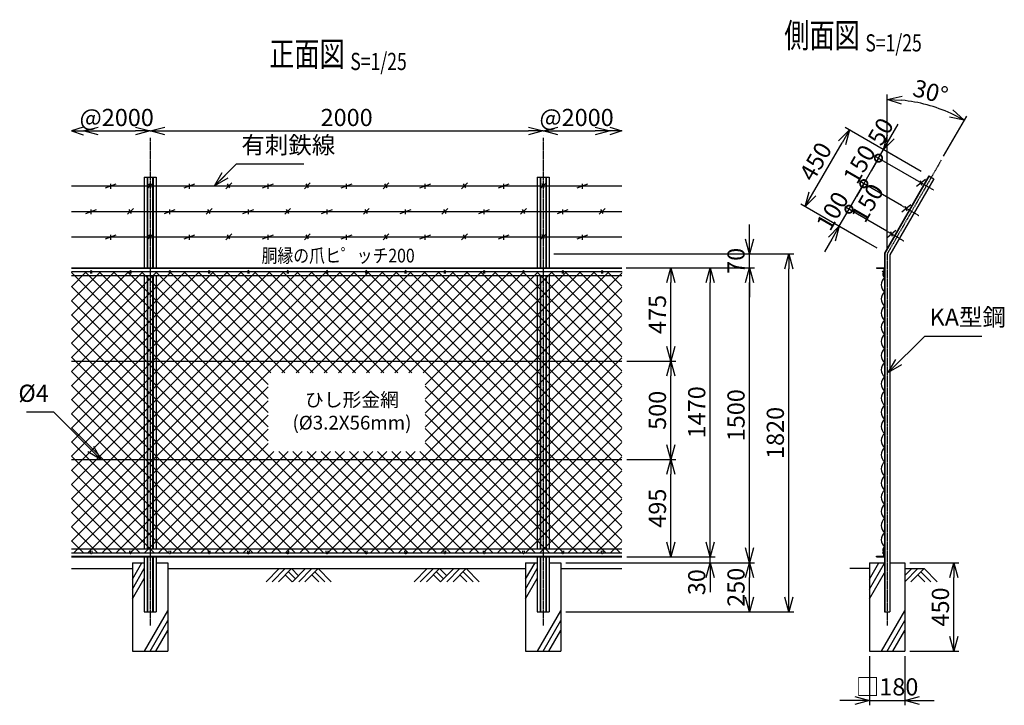
# Model space of a CAD drawing. Units: millimetres. Extents: x 138 to 5238, y 211 to 5465.
# Drawn here: x 228 to 5238, y 1978 to 5465 of the extents above; entities that cross this region are included whole.
import ezdxf
from ezdxf.enums import TextEntityAlignment as Align

# ---------------------------------------------------------------- set-up
doc = ezdxf.new("R2010")
doc.units = ezdxf.units.MM
doc.header["$LTSCALE"] = 0.2
doc.linetypes.add('CENTER2', pattern=[28.575, 19.05, -3.175, 3.175, -3.175])
for name, color, linetype in [('CENTER', 6, 'CENTER2'), ('L', 7, 'Continuous'), ('M', 82, 'Continuous'), ('TEXT', 150, 'Continuous')]:
    doc.layers.add(name, color=color, linetype=linetype)
doc.styles.add('NCE', font='romans.shx', dxfattribs={"width": 0.8, "bigfont": 'extfont.shx'})
doc.styles.get("Standard").update_dxf_attribs({"font": 'romans.shx', "width": 0.8, "bigfont": 'extfont.shx'})
doc.dimstyles.new('NCE_new_25', dxfattribs={"dimscale": 25, "dimtxt": 3.5, "dimasz": 3, "dimexe": 1, "dimexo": 1, "dimgap": 1, "dimtad": 1, "dimdsep": 46, "dimtxsty": 'NCE', "dimblk": 'OPEN30', "dimcen": 0, "dimclrd": 7, "dimclre": 7, "dimclrt": 256, "dimaunit": 1, "dimadec": 1, "dimazin": 0, "dimtfac": 1, "dimtix": 1, "dimtmove": 2, "dimatfit": 2, "dimldrblk": 'OPEN30', "dimfxl": 0, "dimtolj": 1, "dimtzin": 0, "dimarcsym": 0})

# ---------------------------------------------------------------- blocks, each defined once
blk = doc.blocks.new('Title & Scale')
at = {"layer": 'TEXT', "width": 0.75}
blk.add_attdef('図面名', text='', height=5, dxfattribs=at).set_placement((0, 0), align=Align.BOTTOM_RIGHT)
blk.add_attdef('縮尺', text='', height=3.5, dxfattribs=at).set_placement((0, -0.3), align=Align.BOTTOM_LEFT)
blk = doc.blocks.new('_OPEN30')
at = {"color": 0, "linetype": 'ByBlock'}
for p, q in [((-1, 0.268), (0, 0)), ((0, 0), (-1, -0.268)), ((0, 0), (-1, 0))]:
    blk.add_line(p, q, dxfattribs=at)
blk = doc.blocks.new('*D18')
at = {"layer": 'TEXT', "color": 7, "lineweight": -2}
for p, q in [((4552.1, 2228.4), (4552.1, 1978.4)), ((4732.1, 2228.4), (4732.1, 1978.4)), ((4477.1, 2003.4), (4402.1, 2003.4)), ((4552.1, 2003.4), (4732.1, 2003.4)), ((4807.1, 2003.4), (4882.1, 2003.4))]:
    blk.add_line(p, q, dxfattribs=at)
at = {"layer": 'TEXT', "color": 7, "lineweight": -2, "xscale": 75, "yscale": 75, "zscale": 75}
blk.add_blockref('_OPEN30', (4552.1, 2003.4), dxfattribs=at)
at = {"layer": 'TEXT', "color": 7, "lineweight": -2, "xscale": 75, "yscale": 75, "zscale": 75, "rotation": 180}
blk.add_blockref('_OPEN30', (4732.1, 2003.4), dxfattribs=at)
at = {"layer": 'TEXT', "insert": (4642.1, 2072.2), "char_height": 87.5, "attachment_point": 5, "style": 'NCE'}
blk.add_mtext('\\A1;□180', dxfattribs=at)
blk = doc.blocks.new('*D19')
at = {"layer": 'TEXT', "color": 7, "lineweight": -2}
for p, q in [((4757.1, 2703.4), (5007.1, 2703.4)), ((4982.1, 2328.4), (4982.1, 2628.4)), ((4757.1, 2253.4), (5007.1, 2253.4))]:
    blk.add_line(p, q, dxfattribs=at)
at = {"layer": 'TEXT', "color": 7, "lineweight": -2, "xscale": 75, "yscale": 75, "zscale": 75}
for p, rotation in [((4982.1, 2703.4), 90), ((4982.1, 2253.4), 270)]:
    blk.add_blockref('_OPEN30', p, dxfattribs=dict(at, rotation=rotation))
at = {"layer": 'TEXT', "insert": (4913.3, 2478.4), "char_height": 87.5, "attachment_point": 5, "rotation": 90, "style": 'NCE'}
blk.add_mtext('\\A1;450', dxfattribs=at)
blk = doc.blocks.new('*D20')
at = {"layer": 'TEXT', "color": 7, "lineweight": -2}
for p, q in [((3317.1, 3228.4), (3567.1, 3228.4)), ((3542.1, 2808.4), (3542.1, 3153.4)), ((3317.1, 2733.4), (3567.1, 2733.4))]:
    blk.add_line(p, q, dxfattribs=at)
at = {"layer": 'TEXT', "color": 7, "lineweight": -2, "xscale": 75, "yscale": 75, "zscale": 75}
for p, rotation in [((3542.1, 3228.4), 90), ((3542.1, 2733.4), 270)]:
    blk.add_blockref('_OPEN30', p, dxfattribs=dict(at, rotation=rotation))
at = {"layer": 'TEXT', "insert": (3473.3, 2980.9), "char_height": 87.5, "attachment_point": 5, "rotation": 90, "style": 'NCE'}
blk.add_mtext('\\A1;495', dxfattribs=at)
blk = doc.blocks.new('*D21')
at = {"layer": 'TEXT', "color": 7, "lineweight": -2}
for p, q in [((3317.1, 3728.4), (3567.1, 3728.4)), ((3542.1, 3303.4), (3542.1, 3653.4)), ((3317.1, 3228.4), (3567.1, 3228.4))]:
    blk.add_line(p, q, dxfattribs=at)
at = {"layer": 'TEXT', "color": 7, "lineweight": -2, "xscale": 75, "yscale": 75, "zscale": 75}
for p, rotation in [((3542.1, 3728.4), 90), ((3542.1, 3228.4), 270)]:
    blk.add_blockref('_OPEN30', p, dxfattribs=dict(at, rotation=rotation))
at = {"layer": 'TEXT', "insert": (3473.3, 3478.4), "char_height": 87.5, "attachment_point": 5, "rotation": 90, "style": 'NCE'}
blk.add_mtext('\\A1;500', dxfattribs=at)
blk = doc.blocks.new('*D22')
at = {"layer": 'TEXT', "color": 7, "lineweight": -2}
for p, q in [((3317.1, 4203.4), (3567.1, 4203.4)), ((3542.1, 3803.4), (3542.1, 4128.4)), ((3317.1, 3728.4), (3567.1, 3728.4))]:
    blk.add_line(p, q, dxfattribs=at)
at = {"layer": 'TEXT', "color": 7, "lineweight": -2, "xscale": 75, "yscale": 75, "zscale": 75}
for p, rotation in [((3542.1, 4203.4), 90), ((3542.1, 3728.4), 270)]:
    blk.add_blockref('_OPEN30', p, dxfattribs=dict(at, rotation=rotation))
at = {"layer": 'TEXT', "insert": (3473.3, 3965.9), "char_height": 87.5, "attachment_point": 5, "rotation": 90, "style": 'NCE'}
blk.add_mtext('\\A1;475', dxfattribs=at)
blk = doc.blocks.new('*D23')
at = {"layer": 'TEXT', "color": 7, "lineweight": -2}
for p, q in [((3317.1, 4203.4), (3767.1, 4203.4)), ((3742.1, 2808.4), (3742.1, 4128.4)), ((3342.1, 2733.4), (3767.1, 2733.4))]:
    blk.add_line(p, q, dxfattribs=at)
at = {"layer": 'TEXT', "color": 7, "lineweight": -2, "xscale": 75, "yscale": 75, "zscale": 75}
for p, rotation in [((3742.1, 4203.4), 90), ((3742.1, 2733.4), 270)]:
    blk.add_blockref('_OPEN30', p, dxfattribs=dict(at, rotation=rotation))
at = {"layer": 'TEXT', "insert": (3673.3, 3468.4), "char_height": 87.5, "attachment_point": 5, "rotation": 90, "style": 'NCE'}
blk.add_mtext('\\A1;1470', dxfattribs=at)
blk = doc.blocks.new('*D24')
at = {"layer": 'TEXT', "color": 7, "lineweight": -2}
for p, q in [((3314.3, 4203.4), (3967.1, 4203.4)), ((3942.1, 2778.4), (3942.1, 4128.4)), ((3007.1, 2703.4), (3967.1, 2703.4))]:
    blk.add_line(p, q, dxfattribs=at)
at = {"layer": 'TEXT', "color": 7, "lineweight": -2, "xscale": 75, "yscale": 75, "zscale": 75}
for p, rotation in [((3942.1, 4203.4), 90), ((3942.1, 2703.4), 270)]:
    blk.add_blockref('_OPEN30', p, dxfattribs=dict(at, rotation=rotation))
at = {"layer": 'TEXT', "insert": (3873.3, 3453.4), "char_height": 87.5, "attachment_point": 5, "rotation": 90, "style": 'NCE'}
blk.add_mtext('\\A1;1500', dxfattribs=at)
blk = doc.blocks.new('*D25')
at = {"layer": 'TEXT', "color": 7, "lineweight": -2}
for p, q in [((2947.1, 4273.4), (4167.1, 4273.4)), ((4142.1, 2528.4), (4142.1, 4198.4)), ((3007.1, 2453.4), (4167.1, 2453.4))]:
    blk.add_line(p, q, dxfattribs=at)
at = {"layer": 'TEXT', "color": 7, "lineweight": -2, "xscale": 75, "yscale": 75, "zscale": 75}
for p, rotation in [((4142.1, 4273.4), 90), ((4142.1, 2453.4), 270)]:
    blk.add_blockref('_OPEN30', p, dxfattribs=dict(at, rotation=rotation))
at = {"layer": 'TEXT', "insert": (4073.3, 3363.4), "char_height": 87.5, "attachment_point": 5, "rotation": 90, "style": 'NCE'}
blk.add_mtext('\\A1;1820', dxfattribs=at)
blk = doc.blocks.new('*D26')
at = {"layer": 'TEXT', "color": 7, "lineweight": -2}
for p, q in [((3942.1, 4348.4), (3942.1, 4423.4)), ((2947.1, 4273.4), (3967.1, 4273.4)), ((3942.1, 4203.4), (3942.1, 4273.4)), ((3317.1, 4203.4), (3967.1, 4203.4)), ((3942.1, 4128.4), (3942.1, 4053.4))]:
    blk.add_line(p, q, dxfattribs=at)
at = {"layer": 'TEXT', "color": 7, "lineweight": -2, "xscale": 75, "yscale": 75, "zscale": 75}
for p, rotation in [((3942.1, 4273.4), 270), ((3942.1, 4203.4), 90)]:
    blk.add_blockref('_OPEN30', p, dxfattribs=dict(at, rotation=rotation))
at = {"layer": 'TEXT', "insert": (3873.3, 4238.4), "char_height": 87.5, "attachment_point": 5, "rotation": 90, "style": 'NCE'}
blk.add_mtext('\\A1;     70', dxfattribs=at)
blk = doc.blocks.new('*D27')
at = {"layer": 'TEXT', "color": 7, "lineweight": -2}
for p, q in [((3742.1, 2808.4), (3742.1, 2883.4)), ((3317.1, 2733.4), (3767.1, 2733.4)), ((3742.1, 2703.4), (3742.1, 2733.4)), ((3007.1, 2703.4), (3767.1, 2703.4)), ((3742.1, 2628.4), (3742.1, 2553.4))]:
    blk.add_line(p, q, dxfattribs=at)
at = {"layer": 'TEXT', "color": 7, "lineweight": -2, "xscale": 75, "yscale": 75, "zscale": 75}
for p, rotation in [((3742.1, 2733.4), 270), ((3742.1, 2703.4), 90)]:
    blk.add_blockref('_OPEN30', p, dxfattribs=dict(at, rotation=rotation))
at = {"layer": 'TEXT', "insert": (3673.3, 2604.4), "char_height": 87.5, "attachment_point": 5, "rotation": 90, "style": 'NCE'}
blk.add_mtext('\\A1;30', dxfattribs=at)
blk = doc.blocks.new('*D28')
at = {"layer": 'TEXT', "color": 7, "lineweight": -2}
for p, q in [((552.1, 4873.7), (552.1, 4873.7)), ((627.1, 4898.7), (817.1, 4898.7))]:
    blk.add_line(p, q, dxfattribs=at)
at = {"layer": 'TEXT', "color": 7, "lineweight": -2, "xscale": 75, "yscale": 75, "zscale": 75, "rotation": 180}
blk.add_blockref('_OPEN30', (552.1, 4898.7), dxfattribs=at)
at = {"layer": 'TEXT', "color": 7, "lineweight": -2, "xscale": 75, "yscale": 75, "zscale": 75}
blk.add_blockref('_OPEN30', (892.1, 4898.7), dxfattribs=at)
at = {"layer": 'TEXT', "insert": (722.1, 4967.4), "char_height": 87.5, "attachment_point": 5, "style": 'NCE'}
blk.add_mtext('\\A1;@2000', dxfattribs=at)
blk = doc.blocks.new('*D29')
at = {"layer": 'TEXT', "color": 7, "lineweight": -2}
for p, q in [((967.1, 4898.7), (2817.1, 4898.7)), ((2892.1, 4873.7), (2892.1, 4873.7))]:
    blk.add_line(p, q, dxfattribs=at)
at = {"layer": 'TEXT', "color": 7, "lineweight": -2, "xscale": 75, "yscale": 75, "zscale": 75, "rotation": 180}
blk.add_blockref('_OPEN30', (892.1, 4898.7), dxfattribs=at)
at = {"layer": 'TEXT', "color": 7, "lineweight": -2, "xscale": 75, "yscale": 75, "zscale": 75}
blk.add_blockref('_OPEN30', (2892.1, 4898.7), dxfattribs=at)
at = {"layer": 'TEXT', "insert": (1892.1, 4967.4), "char_height": 87.5, "attachment_point": 5, "style": 'NCE'}
blk.add_mtext('\\A1;2000', dxfattribs=at)
blk = doc.blocks.new('*D30')
at = {"layer": 'TEXT', "color": 7, "lineweight": -2}
for p, q in [((2892.1, 4873.7), (2892.1, 4873.7)), ((2967.1, 4898.7), (3157.1, 4898.7))]:
    blk.add_line(p, q, dxfattribs=at)
at = {"layer": 'TEXT', "color": 7, "lineweight": -2, "xscale": 75, "yscale": 75, "zscale": 75, "rotation": 180}
blk.add_blockref('_OPEN30', (2892.1, 4898.7), dxfattribs=at)
at = {"layer": 'TEXT', "color": 7, "lineweight": -2, "xscale": 75, "yscale": 75, "zscale": 75}
blk.add_blockref('_OPEN30', (3232.1, 4898.7), dxfattribs=at)
at = {"layer": 'TEXT', "insert": (3062.1, 4967.4), "char_height": 87.5, "attachment_point": 5, "style": 'NCE'}
blk.add_mtext('\\A1;@2000', dxfattribs=at)
blk = doc.blocks.new('*D31')
at = {"layer": 'TEXT', "color": 7, "lineweight": -2}
for p, q in [((3007.1, 2703.4), (3967.1, 2703.4)), ((3942.1, 2528.4), (3942.1, 2628.4)), ((3007.1, 2453.4), (3967.1, 2453.4))]:
    blk.add_line(p, q, dxfattribs=at)
at = {"layer": 'TEXT', "color": 7, "lineweight": -2, "xscale": 75, "yscale": 75, "zscale": 75}
for p, rotation in [((3942.1, 2703.4), 90), ((3942.1, 2453.4), 270)]:
    blk.add_blockref('_OPEN30', p, dxfattribs=dict(at, rotation=rotation))
at = {"layer": 'TEXT', "insert": (3873.3, 2578.4), "char_height": 87.5, "attachment_point": 5, "rotation": 90, "style": 'NCE'}
blk.add_mtext('\\A1;250', dxfattribs=at)
blk = doc.blocks.new('金網正面L-1470')
at = {"layer": 'M'}
h = blk.add_hatch(dxfattribs=at)
h.set_pattern_fill('NET', color=256, scale=16, angle=45, style=0)
h.set_pattern_definition([(45, (3186.647, -7064.42), (-35.92102, 35.92102), []), (135, (3186.647, -7064.42), (-35.92102, -35.92102), [])])
h.paths.add_polyline_path([(0, -20), (-2800, -20), (-2800, -1450), (0, -1450)])
h.paths.add_polyline_path([(-1000, -535), (-1000, -935), (-1800, -935), (-1800, -535)], flags=16)
blk = doc.blocks.new('爪')
at = {"layer": 'M'}
for p, q in [((-2.9, 2.1), (-3.5, -10)), ((3.5, -10), (2.9, 2.1))]:
    blk.add_line(p, q, dxfattribs=at)
blk.add_arc((0, 2), 3.05, 2.86, 177.1394, dxfattribs=at)
blk = doc.blocks.new('土')
at = {"layer": 'L'}
for p, q in [((0, 0), (-66.8, -66.8)), ((31.5, 0), (-35.3, -66.8)), ((63, 0), (-3.8, -66.8)), ((31.5, -31.5), (66.8, -66.8)), ((47.2, -15.8), (83.3, -51.8)), ((63, 0), (99, -36)), ((135, 0), (68.2, -66.8)), ((166.5, 0), (99.7, -66.8)), ((198, 0), (131.2, -66.8)), ((166.5, -31.5), (201.8, -66.8)), ((182.2, -15.8), (233.3, -66.8)), ((198, 0), (264.8, -66.8))]:
    blk.add_line(p, q, dxfattribs=at)
blk = doc.blocks.new('有刺鉄線2')
at = {"layer": 'M'}
for p, q in [((0, 0), (2800, 0)), ((72.5, -10), (127.5, 10)), ((100, -15), (100, 10)), ((285, -15), (315, 15)), ((305.8, -10), (294.2, 10)), ((472.5, -10), (527.5, 10)), ((500, -15), (500, 10)), ((685, -15), (715, 15)), ((705.8, -10), (694.2, 10)), ((872.5, -10), (927.5, 10)), ((900, -15), (900, 10)), ((1085, -15), (1115, 15)), ((1105.8, -10), (1094.2, 10)), ((1272.5, -10), (1327.5, 10)), ((1300, -15), (1300, 10)), ((1485, -15), (1515, 15)), ((1505.8, -10), (1494.2, 10)), ((1672.5, -10), (1727.5, 10)), ((1700, -15), (1700, 10)), ((1885, -15), (1915, 15)), ((1905.8, -10), (1894.2, 10)), ((2072.5, -10), (2127.5, 10)), ((2100, -15), (2100, 10)), ((2285, -15), (2315, 15)), ((2305.8, -10), (2294.2, 10)), ((2472.5, -10), (2527.5, 10)), ((2500, -15), (2500, 10)), ((2685, -15), (2715, 15)), ((2705.8, -10), (2694.2, 10))]:
    blk.add_line(p, q, dxfattribs=at)
blk = doc.blocks.new('有刺鉄線1')
at = {"layer": 'M'}
for p, q in [((0, 0), (2800, 0)), ((172.5, -10), (227.5, 10)), ((200, -15), (200, 10)), ((385, -15), (415, 15)), ((405.8, -10), (394.2, 10)), ((572.5, -10), (627.5, 10)), ((600, -15), (600, 10)), ((785, -15), (815, 15)), ((805.8, -10), (794.2, 10)), ((972.5, -10), (1027.5, 10)), ((1000, -15), (1000, 10)), ((1185, -15), (1215, 15)), ((1205.8, -10), (1194.2, 10)), ((1372.5, -10), (1427.5, 10)), ((1400, -15), (1400, 10)), ((1585, -15), (1615, 15)), ((1605.8, -10), (1594.2, 10)), ((1772.5, -10), (1827.5, 10)), ((1800, -15), (1800, 10)), ((1985, -15), (2015, 15)), ((2005.8, -10), (1994.2, 10)), ((2172.5, -10), (2227.5, 10)), ((2200, -15), (2200, 10)), ((2385, -15), (2415, 15)), ((2405.8, -10), (2394.2, 10)), ((2572.5, -10), (2627.5, 10)), ((2600, -15), (2600, 10))]:
    blk.add_line(p, q, dxfattribs=at)
blk = doc.blocks.new('*D63')
at = {"layer": 'TEXT', "color": 7, "lineweight": -2}
for p, q in [((4642.1, 4298.4), (4642.1, 5083.5)), ((4929.6, 4771.4), (5047.1, 4974.9))]:
    blk.add_line(p, q, dxfattribs=at)
blk.add_arc((4642.1, 4273.4), 785, 65.4761, 84.5239, dxfattribs=at)
at = {"layer": 'TEXT', "color": 7, "lineweight": -2, "xscale": 75, "yscale": 75, "zscale": 75}
for p, rotation in [((4642.1, 5058.5), 177.2619263630508), ((5034.6, 4953.3), 332.7380736369494)]:
    blk.add_blockref('_OPEN30', p, dxfattribs=dict(at, rotation=rotation))
at = {"layer": 'TEXT', "insert": (4863, 5098.1), "char_height": 87.5, "attachment_point": 5, "rotation": 345, "style": 'NCE'}
blk.add_mtext('\\A1;30°', dxfattribs=at)
blk = doc.blocks.new('_DotSmall')
at = {"color": 0, "linetype": 'ByBlock', "const_width": 0.5}
blk.add_lwpolyline([(-0.0625, 0, 1), (0.0625, 0, 1)], format="xyb", close=True, dxfattribs=at)
blk = doc.blocks.new('*D64')
at = {"layer": 'TEXT', "color": 7, "lineweight": -2}
for p, q in [((4448.3, 4500.8), (4485.8, 4565.7)), ((4641, 4389.5), (4426.6, 4513.3)), ((4398.3, 4414.2), (4448.3, 4500.8)), ((4591, 4302.9), (4376.6, 4426.7)), ((4360.8, 4349.2), (4323.3, 4284.3))]:
    blk.add_line(p, q, dxfattribs=at)
at = {"layer": 'TEXT', "color": 7, "lineweight": -2, "xscale": 75, "yscale": 75, "zscale": 75}
for name, p, rotation in [('_DotSmall', (4448.3, 4500.8), 240.0000000000003), ('_OPEN30', (4398.3, 4414.2), 60.00000000000027)]:
    blk.add_blockref(name, p, dxfattribs=dict(at, rotation=rotation))
at = {"layer": 'TEXT', "insert": (4363.8, 4491.9), "char_height": 87.5, "attachment_point": 5, "rotation": 60, "style": 'NCE'}
blk.add_mtext('\\A1; 100', dxfattribs=at)
blk = doc.blocks.new('*D65')
at = {"layer": 'TEXT', "color": 7, "lineweight": -2}
for p, q in [((4448.3, 4500.8), (4523.3, 4630.7)), ((4716, 4519.5), (4501.6, 4643.2)), ((4641, 4389.5), (4426.6, 4513.3))]:
    blk.add_line(p, q, dxfattribs=at)
at = {"layer": 'TEXT', "color": 7, "lineweight": -2, "xscale": 75, "yscale": 75, "zscale": 75}
for p, rotation in [((4523.3, 4630.7), 59.99999999999983), ((4448.3, 4500.8), 239.9999999999998)]:
    blk.add_blockref('_DotSmall', p, dxfattribs=dict(at, rotation=rotation))
at = {"layer": 'TEXT', "insert": (4541.8, 4533.2), "char_height": 87.5, "attachment_point": 5, "rotation": 60, "style": 'NCE'}
blk.add_mtext('\\A1;150', dxfattribs=at)
blk = doc.blocks.new('*D66')
at = {"layer": 'TEXT', "color": 7, "lineweight": -2}
for p, q in [((4598.3, 4760.6), (4635.8, 4825.6)), ((4523.3, 4630.7), (4598.3, 4760.6)), ((4791, 4649.4), (4576.6, 4773.1)), ((4523.3, 4630.7), (4485.8, 4565.7)), ((4716, 4519.5), (4501.6, 4643.2))]:
    blk.add_line(p, q, dxfattribs=at)
at = {"layer": 'TEXT', "color": 7, "lineweight": -2, "xscale": 75, "yscale": 75, "zscale": 75}
for p, rotation in [((4598.3, 4760.6), 239.9999999999998), ((4523.3, 4630.7), 59.99999999999987)]:
    blk.add_blockref('_DotSmall', p, dxfattribs=dict(at, rotation=rotation))
at = {"layer": 'TEXT', "insert": (4501.3, 4730), "char_height": 87.5, "attachment_point": 5, "rotation": 60, "style": 'NCE'}
blk.add_mtext('\\A1;150', dxfattribs=at)
blk = doc.blocks.new('*D67')
at = {"layer": 'TEXT', "color": 7, "lineweight": -2}
for p, q in [((4660.8, 4868.9), (4698.3, 4933.8)), ((4816, 4692.7), (4601.6, 4816.4)), ((4598.3, 4760.6), (4560.8, 4695.6)), ((4791, 4649.4), (4576.6, 4773.1)), ((4598.3, 4760.6), (4623.3, 4803.9))]:
    blk.add_line(p, q, dxfattribs=at)
at = {"layer": 'TEXT', "color": 7, "lineweight": -2, "xscale": 75, "yscale": 75, "zscale": 75}
for name, p, rotation in [('_OPEN30', (4623.3, 4803.9), 239.9999999999998), ('_DotSmall', (4598.3, 4760.6), 59.99999999999987)]:
    blk.add_blockref(name, p, dxfattribs=dict(at, rotation=rotation))
at = {"layer": 'TEXT', "insert": (4609, 4896), "char_height": 87.5, "attachment_point": 5, "rotation": 60, "style": 'NCE'}
blk.add_mtext('\\A1;50', dxfattribs=at)
blk = doc.blocks.new('*D68')
at = {"layer": 'TEXT', "color": 7, "lineweight": -2}
for p, q in [((4816, 4692.7), (4428.4, 4916.4)), ((4262.6, 4579.1), (4412.6, 4839)), ((4537.3, 4333.9), (4203.4, 4526.7))]:
    blk.add_line(p, q, dxfattribs=at)
at = {"layer": 'TEXT', "color": 7, "lineweight": -2, "xscale": 75, "yscale": 75, "zscale": 75}
for p, rotation in [((4450.1, 4903.9), 59.99999999999983), ((4225.1, 4514.2), 239.9999999999998)]:
    blk.add_blockref('_OPEN30', p, dxfattribs=dict(at, rotation=rotation))
at = {"layer": 'TEXT', "insert": (4278, 4743.4), "char_height": 87.5, "attachment_point": 5, "rotation": 60, "style": 'NCE'}
blk.add_mtext('\\A1;450', dxfattribs=at)
blk = doc.blocks.new('有刺鉄線（忍び）')
at = {"layer": 'CENTER'}
for p, q in [((-62.2, -50), (41.2, -50)), ((-62.2, -200), (41.2, -200)), ((-62.2, -350), (41.2, -350))]:
    blk.add_line(p, q, dxfattribs=at)
at = {"layer": 'M'}
for p, q in [((-42.2, -77.3), (-21.3, -22.7)), ((-20.3, -59.8), (-39.2, -43.4)), ((-42.2, -227.3), (-21.3, -172.7)), ((-20.3, -209.8), (-39.2, -193.4)), ((-42.2, -377.3), (-21.3, -322.7)), ((-20.3, -359.8), (-39.2, -343.4))]:
    blk.add_line(p, q, dxfattribs=at)
blk = doc.blocks.new('金網側面L-1470')
at = {"layer": 'M'}
for centre in [(-6, -20), (-6, -1450)]:
    blk.add_circle(centre, 3, dxfattribs=at)
for centre, radius, start, end in [((17.2, -31.9), 25.7, 159.3652, 227.8927), ((32.5, -87), 48.5, 132.0612, 227.9388), ((32.5, -159), 48.5, 132.0612, 227.9388), ((32.5, -231), 48.5, 132.0612, 227.9388), ((32.5, -303), 48.5, 132.0612, 227.9388), ((32.5, -375), 48.5, 132.0612, 227.9388), ((32.5, -447), 48.5, 132.0612, 227.9388), ((32.5, -519), 48.5, 132.0612, 227.9388), ((32.5, -591), 48.5, 132.0612, 227.9388), ((32.5, -663), 48.5, 132.0612, 227.9388), ((32.5, -735), 48.5, 132.0612, 227.9388), ((32.5, -807), 48.5, 132.0612, 227.9388), ((32.5, -879), 48.5, 132.0612, 227.9388), ((32.5, -951), 48.5, 132.0612, 227.9388), ((32.5, -1023), 48.5, 132.0612, 227.9388), ((32.5, -1095), 48.5, 132.0612, 227.9388), ((32.5, -1167), 48.5, 132.0612, 227.9388), ((32.5, -1239), 48.5, 132.0612, 227.9388), ((32.5, -1311), 48.5, 132.0612, 227.9388), ((32.5, -1383), 48.5, 132.0612, 227.9388), ((17.2, -1438.1), 25.7, 132.1073, 200.6348)]:
    blk.add_arc(centre, radius, start, end, dxfattribs=at)

msp = doc.modelspace()

# ---------------------------------------------------------------- linework, layer by layer
at = {"layer": 'CENTER'}
for p, q in [((892.07, 4863.158), (892.07, 2383.446)), ((2892.07, 4863.158), (2892.07, 2383.446)), ((4917.07, 4749.76), (4642.07, 4273.446)), ((4642.07, 4273.446), (4642.07, 2383.446))]:
    msp.add_line(p, q, dxfattribs=at)
at = {"layer": 'L'}
for p, q in [((492.069, 2673.446), (802.07, 2673.446)), ((802.069, 2569.523), (862.069, 2673.446)), ((802.07, 2619.524), (850.522, 2703.446)), ((982.07, 2673.446), (2802.07, 2673.446)), ((2802.069, 2569.523), (2862.069, 2673.446)), ((2802.07, 2619.524), (2850.522, 2703.446)), ((2982.07, 2673.446), (3292.069, 2673.446)), ((4552.07, 2673.446), (4452.07, 2673.446)), ((4552.069, 2569.523), (4628.07, 2701.16)), ((4552.07, 2619.524), (4600.522, 2703.446)), ((4798.566, 2673.446), (4732.069, 2606.95)), ((4767.068, 2673.448), (4732.07, 2638.45)), ((4732.07, 2673.446), (4832.07, 2673.446)), ((4830.067, 2673.446), (4763.247, 2606.627)), ((4814.319, 2657.699), (4865.392, 2606.627)), ((4830.067, 2673.447), (4896.886, 2606.627)), ((802.07, 2519.524), (862.07, 2623.447)), ((2802.07, 2519.524), (2862.07, 2623.447)), ((4552.07, 2519.524), (4628.07, 2651.16)), ((4798.571, 2641.951), (4833.895, 2606.627)), ((863.202, 2253.446), (982.07, 2459.331)), ((2863.202, 2253.446), (2982.07, 2459.331)), ((4613.202, 2253.446), (4732.07, 2459.331)), ((892.069, 2253.446), (982.07, 2409.331)), ((2892.069, 2253.446), (2982.07, 2409.331)), ((4642.069, 2253.446), (4732.07, 2409.331)), ((920.937, 2253.446), (982.07, 2359.332)), ((2920.937, 2253.446), (2982.07, 2359.332)), ((4670.937, 2253.446), (4732.07, 2359.332))]:
    msp.add_line(p, q, dxfattribs=at)
at = {"layer": 'M'}
for p, q in [((862.07, 4663.158), (922.07, 4663.158)), ((862.07, 4663.158), (862.07, 4203.446)), ((876.37, 4663.158), (876.37, 4203.446)), ((879.27, 4663.158), (879.27, 4203.446)), ((904.87, 4663.158), (904.87, 4203.446)), ((907.77, 4663.158), (907.77, 4203.446)), ((922.07, 4663.158), (922.07, 4203.446)), ((2862.07, 4663.158), (2922.07, 4663.158)), ((2862.07, 4663.158), (2862.07, 4203.446)), ((2876.37, 4663.158), (2876.37, 4203.446)), ((2879.27, 4663.158), (2879.27, 4203.446)), ((2904.87, 4663.158), (2904.87, 4203.446)), ((2907.77, 4663.158), (2907.77, 4203.446)), ((2922.07, 4663.158), (2922.07, 4203.446)), ((4854.946, 4670.158), (4628.07, 4277.198)), ((4856.937, 4669.008), (4630.37, 4276.581)), ((4854.946, 4670.158), (4879.194, 4656.158)), ((4879.194, 4656.158), (4656.07, 4269.695)), ((4628.07, 4277.198), (4628.07, 2453.446)), ((4630.37, 4276.581), (4630.37, 2453.446)), ((4656.07, 4269.695), (4656.07, 2453.446)), ((492.07, 4203.446), (3292.07, 4203.446)), ((492.07, 4200.646), (3292.07, 4200.646)), ((492.07, 4183.446), (589.07, 4183.446)), ((492.07, 4163.446), (3292.07, 4163.446)), ((595.07, 4183.446), (789.07, 4183.446)), ((795.07, 4183.446), (989.07, 4183.446)), ((862.07, 4163.446), (862.07, 2773.446)), ((876.37, 4163.446), (876.37, 2773.446)), ((879.27, 4163.446), (879.27, 2773.446)), ((904.87, 4163.446), (904.87, 2773.446)), ((907.77, 4163.446), (907.77, 2773.446)), ((922.07, 4163.446), (922.07, 2773.446)), ((995.07, 4183.446), (1189.07, 4183.446)), ((1195.07, 4183.446), (1389.07, 4183.446)), ((1395.07, 4183.446), (1589.07, 4183.446)), ((1595.07, 4183.446), (1789.07, 4183.446)), ((1795.07, 4183.446), (1989.069, 4183.446)), ((1995.07, 4183.446), (2189.069, 4183.446)), ((2195.07, 4183.446), (2389.069, 4183.446)), ((2395.07, 4183.446), (2589.069, 4183.446)), ((2595.07, 4183.446), (2789.069, 4183.446)), ((2795.07, 4183.446), (2989.069, 4183.446)), ((2862.07, 4163.446), (2862.07, 2773.446)), ((2876.37, 4163.446), (2876.37, 2773.446)), ((2879.27, 4163.446), (2879.27, 2773.446)), ((2904.87, 4163.446), (2904.87, 2773.446)), ((2907.77, 4163.446), (2907.77, 2773.446)), ((2922.07, 4163.446), (2922.07, 2773.446)), ((2995.07, 4183.446), (3189.069, 4183.446)), ((3195.07, 4183.446), (3292.07, 4183.446)), ((4588.07, 4203.446), (4628.07, 4203.446)), ((4588.07, 4203.446), (4588.07, 4200.646)), ((4588.07, 4200.646), (4625.27, 4200.646)), ((4625.27, 4200.646), (4625.27, 4163.446)), ((4625.27, 4163.446), (4628.07, 4163.446)), ((492.07, 3728.446), (3292.07, 3728.446)), ((492.07, 3228.446), (3292.07, 3228.446)), ((492.07, 2773.446), (3292.07, 2773.446)), ((4625.27, 2736.246), (4625.27, 2773.446)), ((4625.27, 2773.446), (4628.07, 2773.446)), ((4628.07, 2733.446), (4628.07, 2773.446)), ((492.07, 2753.446), (589.07, 2753.446)), ((492.07, 2736.246), (3292.07, 2736.246)), ((492.07, 2733.446), (3292.07, 2733.446)), ((595.07, 2753.446), (789.07, 2753.446)), ((795.07, 2753.446), (989.07, 2753.446)), ((862.07, 2733.446), (862.07, 2453.446)), ((876.37, 2733.446), (876.37, 2453.446)), ((879.27, 2733.446), (879.27, 2453.446)), ((904.87, 2733.446), (904.87, 2453.446)), ((907.77, 2733.446), (907.77, 2453.446)), ((922.07, 2733.446), (922.07, 2453.446)), ((995.07, 2753.446), (1189.07, 2753.446)), ((1195.07, 2753.446), (1389.07, 2753.446)), ((1395.07, 2753.446), (1589.07, 2753.446)), ((1595.07, 2753.446), (1789.07, 2753.446)), ((1795.07, 2753.446), (1989.069, 2753.446)), ((1989.069, 2753.446), (1992.063, 2753.446)), ((1992.063, 2753.446), (2189.069, 2753.446)), ((2195.07, 2753.446), (2389.069, 2753.446)), ((2395.07, 2753.446), (2589.069, 2753.446)), ((2595.07, 2753.446), (2789.069, 2753.446)), ((2795.07, 2753.446), (2989.069, 2753.446)), ((2802.07, 2733.446), (2862.07, 2733.446)), ((2862.07, 2733.446), (2862.07, 2453.446)), ((2876.37, 2733.446), (2876.37, 2453.446)), ((2879.27, 2733.446), (2879.27, 2453.446)), ((2904.87, 2733.446), (2904.87, 2453.446)), ((2907.77, 2733.446), (2907.77, 2453.446)), ((2922.07, 2733.446), (2922.07, 2453.446)), ((2922.07, 2733.446), (2982.07, 2733.446)), ((2995.07, 2753.446), (3189.069, 2753.446)), ((3195.07, 2753.446), (3292.07, 2753.446)), ((4588.07, 2736.246), (4625.27, 2736.246)), ((4588.07, 2733.446), (4588.07, 2736.246)), ((4588.07, 2733.446), (4628.07, 2733.446)), ((802.07, 2703.446), (802.07, 2253.446)), ((802.07, 2703.446), (862.07, 2703.446)), ((922.07, 2703.446), (982.07, 2703.446)), ((982.07, 2703.446), (982.07, 2253.446)), ((2802.07, 2703.446), (2802.07, 2253.446)), ((2802.07, 2703.446), (2862.07, 2703.446)), ((2922.07, 2703.446), (2982.07, 2703.446)), ((2982.07, 2703.446), (2982.07, 2253.446)), ((4552.07, 2703.446), (4552.07, 2253.446)), ((4552.07, 2703.446), (4628.07, 2703.446)), ((4656.07, 2703.446), (4732.07, 2703.446)), ((4732.07, 2703.446), (4732.07, 2253.446)), ((862.07, 2453.446), (922.07, 2453.446)), ((2862.07, 2453.446), (2922.07, 2453.446)), ((4628.07, 2453.446), (4656.07, 2453.446)), ((802.07, 2253.446), (982.07, 2253.446)), ((2802.07, 2253.446), (2982.07, 2253.446)), ((4552.07, 2253.446), (4732.07, 2253.446))]:
    msp.add_line(p, q, dxfattribs=at)

# ---------------------------------------------------------------- block references
at = {"layer": 'CENTER', "xscale": 25, "yscale": 25, "zscale": 25}
for p, values in [((4531.289, 5283.141), {'図面名': '%%U側面図 ', '縮尺': '%%US=1/25'}), ((1910.673, 5188.712), {'図面名': '%%U正面図 ', '縮尺': '%%US=1/25'})]:
    msp.add_blockref('Title & Scale', p, dxfattribs=at).add_auto_attribs(values)
at = {"layer": 'L', "xscale": -60, "yscale": 75, "zscale": 75, "rotation": 359.9999758823654}
msp.add_blockref('_OPEN30', (492.071, 4898.684), dxfattribs=at)
at = {"layer": 'L', "xscale": 60, "yscale": 75, "zscale": 75}
msp.add_blockref('_OPEN30', (3292.07, 4898.683), dxfattribs=at)
at = {"layer": 'L'}
for p in [(1548.48, 2673.446), (2302.07, 2673.446)]:
    msp.add_blockref('土', p, dxfattribs=at)
at = {"layer": 'M', "rotation": 329.9999999999784}
msp.add_blockref('有刺鉄線（忍び）', (4867.07, 4663.158), dxfattribs=at)
at = {"layer": 'M'}
for name, p in [('有刺鉄線1', (492.07, 4619.857)), ('有刺鉄線2', (492.07, 4489.953)), ('有刺鉄線1', (492.07, 4360.049)), ('金網正面L-1470', (3292.07, 4203.446)), ('爪', (592.07, 4183.446)), ('爪', (792.07, 4183.446)), ('爪', (992.07, 4183.446)), ('爪', (1192.07, 4183.446)), ('爪', (1392.07, 4183.446)), ('爪', (1592.07, 4183.446)), ('爪', (1792.07, 4183.446)), ('爪', (1992.07, 4183.446)), ('爪', (2192.07, 4183.446)), ('爪', (2392.07, 4183.446)), ('爪', (2592.07, 4183.446)), ('爪', (2792.07, 4183.446)), ('爪', (2992.07, 4183.446)), ('爪', (3192.07, 4183.446)), ('金網側面L-1470', (4628.07, 4203.446))]:
    msp.add_blockref(name, p, dxfattribs=at)
at = {"layer": 'M', "yscale": -1.000000014901161}
for p in [(592.07, 2753.446), (792.07, 2753.446), (992.07, 2753.446), (1192.07, 2753.446), (1392.07, 2753.446), (1592.07, 2753.446), (1792.07, 2753.446), (1992.07, 2753.446), (2192.07, 2753.446), (2392.07, 2753.446), (2592.07, 2753.446), (2792.07, 2753.446), (2992.07, 2753.446), (3192.07, 2753.446)]:
    msp.add_blockref('爪', p, dxfattribs=at)

# ---------------------------------------------------------------- texts
at = {"layer": 'TEXT', "width": 0.844088}
msp.add_text('胴縁の爪ヒ゜ッチ200', height=70, dxfattribs=at).set_placement((1848.805, 4230.047), align=Align.CENTER)
at = {"layer": 'TEXT', "char_height": 87.5, "style": 'NCE'}
for s, insert, attachment_point in [('有刺鉄線', (1356.677, 4756.225), 7), ('KA型鋼', (4858.246, 3880.928), 7), ('%%C4', (376.521, 3493.994), 9)]:
    msp.add_mtext(s, dxfattribs=dict(at, insert=insert, attachment_point=attachment_point))
at = {"layer": 'TEXT', "insert": (1919.15, 3464.727), "char_height": 70, "width": 670, "attachment_point": 5, "style": 'NCE'}
msp.add_mtext('ひし形金網\\P(%%C3.2X56mm)', dxfattribs=at)

# ---------------------------------------------------------------- dimensions: what is measured, and where the dimension line sits
at = {"layer": 'TEXT'}
dim = msp.add_angular_dim_2l(base=(4910.559, 5011.113), line1=((4917.07, 4749.76), (4642.07, 4273.446)), line2=((4642.07, 4273.446), (4642.07, 2383.446)), dimstyle='NCE_new_25', override={"dimadec": 0}, dxfattribs=at)
dim.commit()
dim.dimension.update_dxf_attribs({"geometry": '*D63', "text_midpoint": (4863.039, 5098.113)})
for base, p1, p2, picture, middle in [((892.07, 4898.683), (552.071, 4898.684), (892.07, 4898.683), '*D28', (722.07, 4967.433)), ((3232.07, 4898.683), (2892.07, 4898.683), (3232.07, 4898.683), '*D30', (3062.07, 4967.433))]:
    dim = msp.add_linear_dim(base=base, p1=p1, p2=p2, text='@2000', dimstyle='NCE_new_25', dxfattribs=at)
    dim.commit()
    dim.dimension.update_dxf_attribs({"geometry": picture, "text_midpoint": middle, "dimtype": 160})
dim = msp.add_linear_dim(base=(2892.07, 4898.683), p1=(892.07, 4898.683), p2=(2892.07, 4898.683), dimstyle='NCE_new_25', dxfattribs=at)
dim.commit()
dim.dimension.update_dxf_attribs({"geometry": '*D29', "text_midpoint": (1892.07, 4967.433)})
for base, p1, p2, override, picture, middle in [((4623.294, 4803.902), (4812.625, 4636.857), (4837.625, 4680.158), {"dimblk1": 'DotSmall', "dimblk2": 'OPEN30', "dimsah": 1}, '*D67', (4609.05, 4895.962)), ((4523.294, 4630.697), (4662.625, 4377.049), (4737.625, 4506.953), {"dimblk1": 'DotSmall', "dimblk2": 'DotSmall', "dimsah": 1}, '*D65', (4541.78, 4533.18))]:
    dim = msp.add_linear_dim(base=base, p1=p1, p2=p2, angle=240, dimstyle='NCE_new_25', override=override, dxfattribs=at)
    dim.commit()
    dim.dimension.update_dxf_attribs({"geometry": picture, "text_midpoint": middle, "dimtype": 160})
for base, p1, p2, angle, picture, middle in [((4450.089, 4903.902), (4558.932, 4321.446), (4837.625, 4680.158), 240, '*D68', (4278.05, 4743.421)), ((4142.07, 4273.446), (2982.07, 2453.446), (2922.07, 4273.446), 90, '*D25', (4073.32, 3363.446)), ((3942.07, 4203.446), (2982.07, 2703.446), (3289.27, 4203.446), 90, '*D24', (3873.32, 3453.446)), ((3542.07, 4203.446), (3292.07, 3728.446), (3292.07, 4203.446), 90, '*D22', (3473.32, 3965.946)), ((3742.07, 4203.446), (3317.07, 2733.446), (3292.07, 4203.446), 90, '*D23', (3673.32, 3468.446)), ((3542.07, 3728.446), (3292.07, 3228.446), (3292.07, 3728.446), 90, '*D21', (3473.32, 3478.446)), ((3542.07, 3228.446), (3292.07, 2733.446), (3292.07, 3228.446), 90, '*D20', (3473.32, 2980.946)), ((3942.07, 2703.446), (2982.07, 2453.446), (2982.07, 2703.446), 90, '*D31', (3873.32, 2578.446)), ((4982.07, 2703.446), (4732.07, 2253.446), (4732.07, 2703.446), 90, '*D19', (4913.32, 2478.446))]:
    dim = msp.add_linear_dim(base=base, p1=p1, p2=p2, angle=angle, dimstyle='NCE_new_25', dxfattribs=at)
    dim.commit()
    dim.dimension.update_dxf_attribs({"geometry": picture, "text_midpoint": middle})
dim = msp.add_linear_dim(base=(4598.294, 4760.601), p1=(4737.625, 4506.953), p2=(4812.625, 4636.857), angle=240, dimstyle='NCE_new_25', override={"dimblk1": 'DotSmall', "dimblk2": 'DotSmall', "dimsah": 1}, dxfattribs=at)
dim.commit()
dim.dimension.update_dxf_attribs({"geometry": '*D66', "text_midpoint": (4501.255, 4730.024)})
dim = msp.add_aligned_dim(p1=(4612.625, 4290.446), p2=(4662.625, 4377.049), distance=247.488, text=' <>', dimstyle='NCE_new_25', override={"dimblk1": 'OPEN30', "dimblk2": 'DotSmall', "dimsah": 1}, dxfattribs=at)
dim.commit()
dim.dimension.update_dxf_attribs({"geometry": '*D64', "text_midpoint": (4363.755, 4491.867)})
dim = msp.add_linear_dim(base=(3942.07, 4273.446), p1=(3292.07, 4203.446), p2=(2922.07, 4273.446), angle=90, text='     <>', dimstyle='NCE_new_25', dxfattribs=at)
dim.commit()
dim.dimension.update_dxf_attribs({"geometry": '*D26', "text_midpoint": (3873.32, 4238.446)})
dim = msp.add_linear_dim(base=(3742.07, 2733.446), p1=(2982.07, 2703.446), p2=(3292.07, 2733.446), angle=90, dimstyle='NCE_new_25', dxfattribs=at)
dim.commit()
dim.dimension.update_dxf_attribs({"geometry": '*D27', "text_midpoint": (3673.32, 2604.376), "dimtype": 160})
dim = msp.add_linear_dim(base=(4732.07, 2003.446), p1=(4552.07, 2253.446), p2=(4732.07, 2253.446), text='□<>', dimstyle='NCE_new_25', dxfattribs=at)
dim.commit()
dim.dimension.update_dxf_attribs({"geometry": '*D18', "text_midpoint": (4642.07, 2072.196)})

# ---------------------------------------------------------------- leaders
at = {"layer": 'TEXT', "annotation_type": 0, "has_hookline": 1}
for points, hookline_direction, text_width in [([(1220.308, 4619.857), (1331.676, 4731.225), (1331.677, 4731.225)], 0, 317.333), ([(4647.425, 3670.107), (4833.245, 3855.928), (4833.246, 3855.928)], 0, 266), ([(642.07, 3228.446), (401.522, 3468.994), (401.521, 3468.994)], 1, 113.333)]:
    msp.add_leader(points, dimstyle='NCE_new_25', override={"dimgap": 1, "dimtad": 1}, dxfattribs=dict(at, hookline_direction=hookline_direction, text_width=text_width))

doc.saveas('drawing.dxf')
